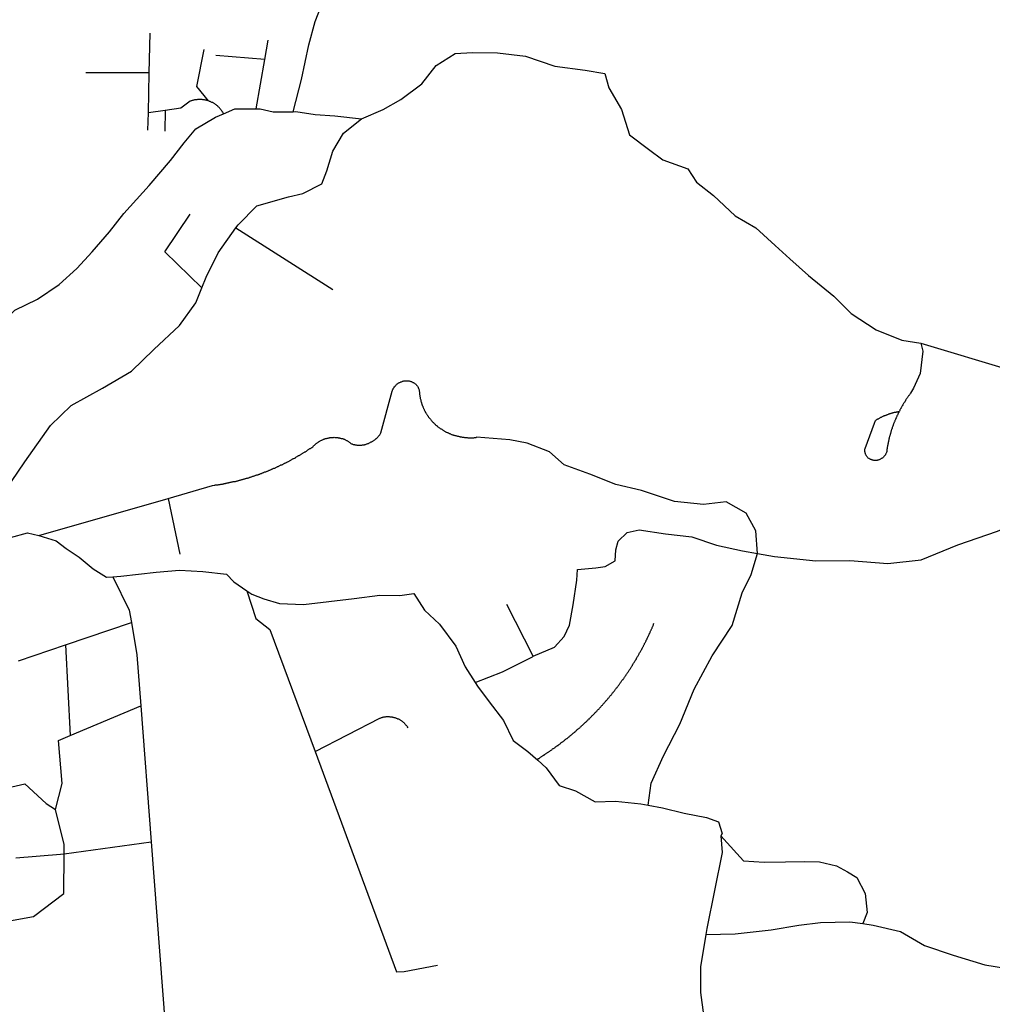
# Model space of a CAD drawing. Extents: x 7696 to 9796, y -789 to 696.
# Drawn here: x 9146 to 9201, y -64 to -9 of the extents above; entities that cross this region are included whole.
import ezdxf

# ---------------------------------------------------------------- set-up
doc = ezdxf.new("R2010")
doc.units = 0
doc.header["$MEASUREMENT"] = 0
doc.layers.add('EIAB_EIXORUAS', color=252, linetype='CONTINUOUS')

msp = doc.modelspace()

# ---------------------------------------------------------------- linework, layer by layer
at = {"layer": 'EIAB_EIXORUAS'}
for points, elevation in [([(9161.53, -14.005), (9161.987, -12.2), (9162.402, -10.276), (9162.753, -8.976), (9163.089, -8.116)], 622.822), ([(9153.499, -11.845), (9153.545, -9.635)], 620.156), ([(9159.938, -11.086), (9160.125, -10.023)], 619.852), ([(9156.809, -13.398), (9156.161, -12.605), (9156.569, -10.546)], 621.776), ([(9159.938, -11.086), (9157.21, -10.866)], 619.886), ([(9165.339, -14.41), (9166.549, -13.887), (9167.527, -13.33), (9168.702, -12.453), (9169.507, -11.423), (9170.55, -10.765), (9171.522, -10.698), (9172.924, -10.731), (9174.471, -10.917), (9176.11, -11.457), (9177.809, -11.693), (9178.897, -11.879), (9179.117, -12.672), (9179.834, -13.887), (9180.279, -15.288), (9181.343, -16.098), (9182.136, -16.688), (9183.528, -17.195), (9184.021, -17.937), (9184.964, -18.68), (9186.169, -19.81), (9187.322, -20.485), (9188.405, -21.464), (9189.212, -22.206), (9190.259, -23.135), (9191.676, -24.282), (9192.636, -25.244), (9194.033, -26.155), (9195.462, -26.746), (9196.518, -26.898)], 631.665), ([(9159.459, -13.853), (9159.938, -11.086)], 622.316), ([(9153.499, -11.845), (9149.962, -11.845)], 620.19), ([(9153.452, -14.073), (9153.499, -11.845)], 622.283), ([(9156.809, -13.398), (9156.779, -13.398), (9156.746, -13.381), (9156.716, -13.381), (9156.683, -13.364), (9156.65, -13.364), (9156.621, -13.364), (9156.588, -13.347), (9156.556, -13.347), (9156.523, -13.347), (9156.492, -13.347), (9156.46, -13.33), (9156.426, -13.33), (9156.393, -13.33), (9156.36, -13.33), (9156.327, -13.33), (9156.294, -13.33), (9156.261, -13.33), (9156.227, -13.33), (9156.195, -13.33), (9156.161, -13.347), (9156.128, -13.347), (9156.095, -13.347), (9156.062, -13.347), (9156.029, -13.347), (9155.995, -13.364), (9155.963, -13.364), (9155.929, -13.381), (9155.898, -13.381), (9155.866, -13.398), (9155.832, -13.398), (9155.779, -13.415), (9155.268, -13.803), (9154.385, -13.938)], 622.215), ([(9157.643, -14.123), (9157.63, -14.09), (9157.618, -14.073), (9157.602, -14.039), (9157.586, -14.022), (9157.569, -13.988), (9157.55, -13.955), (9157.534, -13.938), (9157.515, -13.921), (9157.499, -13.887), (9157.476, -13.87), (9157.457, -13.836), (9157.438, -13.82), (9157.418, -13.786), (9157.396, -13.769), (9157.374, -13.752), (9157.351, -13.735), (9157.328, -13.701), (9157.305, -13.685), (9157.279, -13.651), (9157.256, -13.634), (9157.231, -13.617), (9157.204, -13.6), (9157.179, -13.583), (9157.152, -13.566), (9157.126, -13.55), (9157.1, -13.533), (9157.07, -13.516), (9157.044, -13.499), (9157.015, -13.482), (9156.986, -13.482), (9156.959, -13.465), (9156.93, -13.448), (9156.9, -13.431), (9156.868, -13.431), (9156.838, -13.415), (9156.809, -13.398)], 622.721), ([(9144.374, -26.526), (9145.187, -25.868), (9146.012, -25.058), (9147.267, -24.451), (9148.473, -23.641), (9149.463, -22.746), (9150.324, -21.818), (9151.28, -20.705), (9152.084, -19.675), (9153.496, -18.123), (9154.692, -16.722), (9155.445, -15.743), (9156.095, -14.967), (9157.202, -14.309), (9157.643, -14.123)], 629.674), ([(9153.42, -15.035), (9153.452, -14.073)], 623.329), ([(9154.385, -13.938), (9153.452, -14.073)], 622.249), ([(9154.385, -13.938), (9154.368, -15.085)], 623.396), ([(9157.643, -14.123), (9158.277, -13.853), (9159.459, -13.853)], 622.688), ([(9159.459, -13.853), (9159.684, -13.853), (9160.411, -14.005), (9161.53, -14.005)], 622.856), ([(9161.53, -14.005), (9161.679, -13.988), (9162.744, -14.157), (9163.857, -14.241), (9165.339, -14.41)], 623.295), ([(9158.325, -20.485), (9158.452, -20.316), (9159.504, -19.253), (9161.257, -18.747), (9162.065, -18.561), (9163.12, -18.021), (9163.411, -17.296), (9163.743, -16.199), (9164.335, -15.203), (9165.339, -14.41)], 626.974), ([(9156.437, -23.826), (9154.362, -21.818), (9155.782, -19.709)], 628.56), ([(9156.437, -23.826), (9156.679, -23.219), (9157.341, -21.869), (9158.325, -20.485)], 628.526), ([(9158.325, -20.485), (9163.738, -23.911)], 628.864), ([(9143.395, -38.474), (9144.359, -36.854), (9145.463, -35.133), (9146.564, -33.53), (9147.988, -31.488), (9149.141, -30.374), (9150.887, -29.412), (9152.51, -28.467), (9153.752, -27.252), (9155.195, -25.919), (9156.104, -24.653), (9156.437, -23.826)], 638.483), ([(9196.518, -26.898), (9196.626, -27.353), (9196.475, -28.602), (9196.114, -29.412), (9195.944, -29.699), (9195.924, -29.733), (9195.907, -29.75), (9195.886, -29.783), (9195.869, -29.8), (9195.852, -29.834), (9195.832, -29.851), (9195.814, -29.885), (9195.797, -29.901), (9195.776, -29.935), (9195.759, -29.952), (9195.742, -29.986), (9195.726, -30.003), (9195.708, -30.036), (9195.691, -30.07), (9195.674, -30.087), (9195.657, -30.121), (9195.639, -30.138), (9195.622, -30.171), (9195.605, -30.205), (9195.588, -30.222), (9195.571, -30.256), (9195.558, -30.273), (9195.54, -30.306), (9195.523, -30.323), (9195.509, -30.357), (9195.491, -30.391), (9195.475, -30.408), (9195.461, -30.441), (9195.444, -30.475), (9195.43, -30.492), (9195.415, -30.526), (9195.399, -30.543), (9195.385, -30.576), (9195.371, -30.61), (9195.354, -30.627), (9195.341, -30.661), (9195.326, -30.695), (9195.316, -30.711)], 634.635), ([(9196.518, -26.898), (9201.598, -28.433)], 632.812), ([(9157.353, -34.795), (9157.387, -34.778), (9157.419, -34.778), (9157.453, -34.778), (9157.486, -34.761), (9157.519, -34.761), (9157.552, -34.761), (9157.586, -34.761), (9157.619, -34.745), (9157.652, -34.745), (9157.682, -34.728), (9157.715, -34.728), (9157.748, -34.728), (9157.781, -34.711), (9157.815, -34.711), (9157.849, -34.694), (9157.881, -34.694), (9157.914, -34.694), (9157.948, -34.677), (9157.978, -34.677), (9158.011, -34.66), (9158.045, -34.66), (9158.077, -34.66), (9158.111, -34.643), (9158.144, -34.643), (9158.178, -34.626), (9158.207, -34.626), (9158.241, -34.61), (9158.274, -34.61), (9158.307, -34.61), (9158.34, -34.593), (9158.371, -34.593), (9158.403, -34.576), (9158.437, -34.576), (9158.47, -34.559), (9158.504, -34.559), (9158.533, -34.542), (9158.567, -34.542), (9158.601, -34.525), (9158.633, -34.525), (9158.663, -34.508), (9158.697, -34.508), (9158.729, -34.491), (9158.763, -34.491), (9158.794, -34.475), (9158.826, -34.475), (9158.86, -34.458), (9158.89, -34.458), (9158.923, -34.441), (9158.956, -34.424), (9158.987, -34.424), (9159.019, -34.407), (9159.053, -34.407), (9159.086, -34.39), (9159.116, -34.373), (9159.15, -34.373), (9159.18, -34.356), (9159.212, -34.356), (9159.246, -34.34), (9159.277, -34.323), (9159.309, -34.323), (9159.343, -34.306), (9159.373, -34.306), (9159.406, -34.289), (9159.436, -34.272), (9159.47, -34.272), (9159.502, -34.255), (9159.533, -34.238), (9159.567, -34.238), (9159.596, -34.221), (9159.63, -34.205), (9159.659, -34.205), (9159.693, -34.188), (9159.723, -34.171), (9159.756, -34.171), (9159.786, -34.154), (9159.82, -34.137), (9159.85, -34.137), (9159.88, -34.12), (9159.913, -34.103), (9159.943, -34.086), (9159.977, -34.086), (9160.006, -34.07), (9160.04, -34.053), (9160.07, -34.036), (9160.1, -34.036), (9160.134, -34.019), (9160.164, -34.002), (9160.194, -33.985), (9160.227, -33.985), (9160.257, -33.968), (9160.291, -33.951), (9160.321, -33.935), (9160.35, -33.935), (9160.381, -33.918), (9160.414, -33.901), (9160.444, -33.884), (9160.475, -33.884), (9160.507, -33.867), (9160.538, -33.85), (9160.568, -33.833), (9160.598, -33.816), (9160.628, -33.8), (9160.661, -33.783), (9160.692, -33.783), (9160.722, -33.766), (9160.752, -33.749), (9160.782, -33.732), (9160.812, -33.715), (9160.846, -33.698), (9160.876, -33.698), (9160.906, -33.681), (9160.936, -33.665), (9160.966, -33.648), (9160.996, -33.631), (9161.026, -33.614), (9161.056, -33.597), (9161.086, -33.58), (9161.116, -33.58), (9161.147, -33.563), (9161.177, -33.546), (9161.207, -33.53), (9161.237, -33.513), (9161.267, -33.496), (9161.297, -33.479), (9161.328, -33.462), (9161.357, -33.445), (9161.388, -33.428), (9161.418, -33.411), (9161.448, -33.395), (9161.479, -33.378), (9161.508, -33.361), (9161.535, -33.344), (9161.565, -33.327), (9161.596, -33.31), (9161.625, -33.31), (9161.656, -33.293), (9161.682, -33.26), (9161.713, -33.243), (9161.742, -33.226), (9161.773, -33.209), (9161.8, -33.192), (9161.83, -33.175), (9161.861, -33.175), (9161.89, -33.158), (9161.918, -33.125), (9161.948, -33.108), (9161.978, -33.091), (9162.004, -33.074), (9162.035, -33.057), (9162.062, -33.04), (9162.092, -33.023), (9162.119, -33.006), (9162.149, -32.99), (9162.179, -32.973), (9162.205, -32.956), (9162.236, -32.939), (9162.262, -32.922), (9162.293, -32.905), (9162.32, -32.871), (9162.35, -32.855), (9162.377, -32.838), (9162.404, -32.821), (9162.434, -32.804), (9162.461, -32.787), (9162.491, -32.77), (9162.519, -32.753), (9162.545, -32.736), (9162.575, -32.72), (9162.616, -32.686), (9162.636, -32.669), (9162.66, -32.635), (9162.683, -32.618), (9162.711, -32.585), (9162.734, -32.568), (9162.758, -32.551), (9162.784, -32.517), (9162.812, -32.5), (9162.838, -32.483), (9162.866, -32.466), (9162.892, -32.45), (9162.923, -32.416), (9162.95, -32.399), (9162.98, -32.382), (9163.01, -32.365), (9163.037, -32.348), (9163.067, -32.331), (9163.097, -32.315), (9163.127, -32.315), (9163.161, -32.298), (9163.191, -32.281), (9163.221, -32.264), (9163.254, -32.264), (9163.284, -32.247), (9163.317, -32.23), (9163.348, -32.23), (9163.38, -32.213), (9163.414, -32.196), (9163.444, -32.196), (9163.477, -32.196), (9163.51, -32.18), (9163.544, -32.18), (9163.577, -32.163), (9163.61, -32.163), (9163.643, -32.163), (9163.677, -32.163), (9163.709, -32.163), (9163.743, -32.163), (9163.776, -32.163), (9163.809, -32.146), (9163.842, -32.163), (9163.875, -32.163), (9163.908, -32.163), (9163.941, -32.163), (9163.974, -32.163), (9164.007, -32.163), (9164.037, -32.18), (9164.07, -32.18), (9164.103, -32.18), (9164.132, -32.196), (9164.165, -32.196), (9164.198, -32.213), (9164.228, -32.213), (9164.257, -32.23), (9164.29, -32.23), (9164.32, -32.247), (9164.35, -32.264), (9164.379, -32.264), (9164.409, -32.281), (9164.437, -32.298), (9164.467, -32.315), (9164.493, -32.331), (9164.523, -32.331), (9164.549, -32.348), (9164.575, -32.365), (9164.605, -32.382), (9164.63, -32.399), (9164.657, -32.433), (9164.68, -32.45), (9164.705, -32.466), (9164.75, -32.5), (9164.78, -32.517), (9164.813, -32.517), (9164.842, -32.534), (9164.873, -32.551), (9164.905, -32.551), (9164.938, -32.551), (9164.968, -32.568), (9165, -32.568), (9165.033, -32.568), (9165.067, -32.585), (9165.1, -32.585), (9165.129, -32.585), (9165.163, -32.585), (9165.196, -32.585), (9165.228, -32.585), (9165.262, -32.585), (9165.295, -32.585), (9165.328, -32.585), (9165.361, -32.585), (9165.395, -32.568), (9165.428, -32.568), (9165.461, -32.568), (9165.494, -32.568), (9165.528, -32.551), (9165.56, -32.551), (9165.59, -32.534), (9165.624, -32.517), (9165.656, -32.517), (9165.687, -32.5), (9165.721, -32.5), (9165.75, -32.483), (9165.781, -32.466), (9165.814, -32.45), (9165.844, -32.433), (9165.874, -32.416), (9165.904, -32.399), (9165.932, -32.382), (9165.961, -32.365), (9165.989, -32.348), (9166.019, -32.331), (9166.046, -32.315), (9166.072, -32.298), (9166.099, -32.281), (9166.126, -32.247), (9166.15, -32.23), (9166.176, -32.213), (9166.201, -32.18), (9166.224, -32.163), (9166.248, -32.146), (9166.272, -32.112), (9166.292, -32.095), (9166.316, -32.061), (9166.337, -32.028), (9166.357, -32.011), (9166.375, -31.977), (9166.395, -31.943), (9166.419, -31.91), (9167.046, -29.581), (9167.058, -29.547), (9167.069, -29.513), (9167.082, -29.496), (9167.096, -29.463), (9167.11, -29.429), (9167.128, -29.412), (9167.148, -29.378), (9167.165, -29.345), (9167.185, -29.328), (9167.209, -29.294), (9167.23, -29.277), (9167.253, -29.243), (9167.276, -29.226), (9167.304, -29.21), (9167.331, -29.176), (9167.358, -29.159), (9167.385, -29.142), (9167.411, -29.125), (9167.442, -29.108), (9167.472, -29.091), (9167.502, -29.075), (9167.535, -29.058), (9167.565, -29.058), (9167.599, -29.041), (9167.629, -29.024), (9167.662, -29.024), (9167.695, -29.007), (9167.729, -29.007), (9167.762, -29.007), (9167.794, -29.007), (9167.828, -29.007), (9167.861, -29.007), (9167.894, -29.007), (9167.927, -29.007), (9167.96, -29.007), (9167.989, -29.007), (9168.023, -29.024), (9168.056, -29.024), (9168.085, -29.041), (9168.115, -29.041), (9168.144, -29.058), (9168.174, -29.075), (9168.203, -29.091), (9168.229, -29.108), (9168.259, -29.125), (9168.285, -29.142), (9168.311, -29.159), (9168.333, -29.176), (9168.356, -29.193), (9168.379, -29.21), (9168.402, -29.243), (9168.421, -29.26), (9168.44, -29.294), (9168.457, -29.311), (9168.476, -29.345), (9168.488, -29.361), (9168.504, -29.395), (9168.517, -29.429), (9168.529, -29.446), (9168.538, -29.48), (9168.547, -29.513), (9168.554, -29.547), (9168.559, -29.581), (9168.565, -29.615), (9168.567, -29.631), (9168.573, -29.699), (9168.576, -29.733), (9168.578, -29.766), (9168.584, -29.8), (9168.586, -29.834), (9168.593, -29.851), (9168.595, -29.885), (9168.601, -29.918), (9168.607, -29.952), (9168.613, -29.986), (9168.622, -30.02), (9168.629, -30.036), (9168.635, -30.07), (9168.643, -30.104), (9168.65, -30.138), (9168.659, -30.171), (9168.668, -30.188), (9168.677, -30.222), (9168.687, -30.256), (9168.696, -30.29), (9168.704, -30.323), (9168.714, -30.34), (9168.727, -30.374), (9168.736, -30.408), (9168.749, -30.425), (9168.761, -30.458), (9168.774, -30.492), (9168.786, -30.526), (9168.795, -30.543), (9168.811, -30.576), (9168.824, -30.61), (9168.837, -30.627), (9168.849, -30.661), (9168.865, -30.695), (9168.881, -30.711), (9168.893, -30.745), (9168.91, -30.762), (9168.926, -30.796), (9168.942, -30.83), (9168.958, -30.846), (9168.973, -30.88), (9168.989, -30.897), (9169.008, -30.931), (9169.024, -30.948), (9169.044, -30.981), (9169.06, -30.998), (9169.079, -31.032), (9169.098, -31.049), (9169.118, -31.083), (9169.137, -31.1), (9169.156, -31.133), (9169.176, -31.15), (9169.195, -31.184), (9169.214, -31.201), (9169.237, -31.218), (9169.256, -31.251), (9169.279, -31.268), (9169.298, -31.285), (9169.32, -31.319), (9169.344, -31.336), (9169.366, -31.37), (9169.389, -31.386), (9169.411, -31.403), (9169.434, -31.42), (9169.456, -31.454), (9169.48, -31.471), (9169.506, -31.488), (9169.528, -31.505), (9169.55, -31.521), (9169.577, -31.555), (9169.6, -31.572), (9169.626, -31.589), (9169.652, -31.606), (9169.678, -31.623), (9169.703, -31.64), (9169.726, -31.656), (9169.753, -31.69), (9169.782, -31.69), (9169.808, -31.707), (9169.834, -31.724), (9169.86, -31.741), (9169.89, -31.758), (9169.915, -31.775), (9169.942, -31.791), (9169.971, -31.808), (9169.997, -31.825), (9170.027, -31.842), (9170.056, -31.859), (9170.083, -31.876), (9170.111, -31.893), (9170.142, -31.893), (9170.17, -31.91), (9170.2, -31.926), (9170.23, -31.943), (9170.259, -31.943), (9170.289, -31.96), (9170.318, -31.977), (9170.348, -31.994), (9170.377, -31.994), (9170.407, -32.011), (9170.439, -32.011), (9170.469, -32.028), (9170.498, -32.028), (9170.531, -32.045), (9170.562, -32.061), (9170.594, -32.061), (9170.624, -32.078), (9170.654, -32.078), (9170.686, -32.095), (9170.719, -32.095), (9170.749, -32.095), (9170.782, -32.112), (9170.815, -32.112), (9170.844, -32.129), (9170.877, -32.129), (9170.91, -32.129), (9170.94, -32.146), (9170.973, -32.146), (9171.006, -32.146), (9171.038, -32.146), (9171.072, -32.163), (9171.105, -32.163), (9171.138, -32.163), (9171.171, -32.163), (9171.201, -32.163), (9171.234, -32.163), (9171.267, -32.18)], 636.424), ([(9195.316, -30.711), (9195.312, -30.711), (9195.298, -30.745), (9195.285, -30.779), (9195.271, -30.796), (9195.257, -30.83), (9195.242, -30.863), (9195.229, -30.88), (9195.215, -30.914), (9195.201, -30.931), (9195.188, -30.965), (9195.177, -30.998), (9195.163, -31.032), (9195.15, -31.049), (9195.138, -31.083), (9195.124, -31.116), (9195.111, -31.133), (9195.1, -31.167), (9195.09, -31.201), (9195.076, -31.218), (9195.065, -31.251), (9195.052, -31.285), (9195.041, -31.319), (9195.031, -31.336), (9195.02, -31.37), (9195.005, -31.403), (9194.996, -31.42), (9194.985, -31.454), (9194.975, -31.488), (9194.963, -31.505), (9194.952, -31.538), (9194.942, -31.572), (9194.931, -31.606), (9194.924, -31.623), (9194.913, -31.656), (9194.903, -31.69), (9194.892, -31.724), (9194.886, -31.741), (9194.874, -31.775), (9194.864, -31.808), (9194.856, -31.842), (9194.846, -31.876), (9194.839, -31.893), (9194.828, -31.926), (9194.821, -31.96), (9194.814, -31.977), (9194.803, -32.011), (9194.796, -32.045), (9194.789, -32.078), (9194.782, -32.112), (9194.774, -32.129), (9194.764, -32.163), (9194.756, -32.196), (9194.749, -32.23), (9194.745, -32.247), (9194.737, -32.281), (9194.73, -32.315), (9194.724, -32.348), (9194.716, -32.365), (9194.709, -32.399), (9194.705, -32.433), (9194.697, -32.466), (9194.69, -32.5), (9194.686, -32.517), (9194.678, -32.551), (9194.674, -32.585), (9194.668, -32.618), (9194.663, -32.635), (9194.656, -32.669), (9194.652, -32.703), (9194.648, -32.736), (9194.643, -32.77), (9194.636, -32.804), (9194.633, -32.821), (9194.629, -32.855), (9194.624, -32.888), (9194.621, -32.922), (9194.616, -32.956), (9194.605, -32.99), (9194.598, -33.006), (9194.584, -33.04), (9194.574, -33.074), (9194.557, -33.091), (9194.543, -33.125), (9194.526, -33.158), (9194.505, -33.175), (9194.485, -33.209), (9194.465, -33.226), (9194.444, -33.26), (9194.421, -33.276), (9194.397, -33.293), (9194.37, -33.31), (9194.343, -33.327), (9194.316, -33.344), (9194.289, -33.361), (9194.263, -33.378), (9194.232, -33.395), (9194.203, -33.411), (9194.173, -33.411), (9194.142, -33.428), (9194.109, -33.428), (9194.079, -33.445), (9194.05, -33.445), (9194.016, -33.445), (9193.986, -33.445), (9193.954, -33.445), (9193.924, -33.445), (9193.894, -33.445), (9193.861, -33.428), (9193.831, -33.428), (9193.802, -33.411), (9193.772, -33.411), (9193.746, -33.395), (9193.716, -33.395), (9193.691, -33.378), (9193.664, -33.361), (9193.638, -33.344), (9193.615, -33.327), (9193.593, -33.31), (9193.57, -33.293), (9193.548, -33.26), (9193.528, -33.243), (9193.512, -33.226), (9193.493, -33.192), (9193.477, -33.175), (9193.464, -33.141), (9193.452, -33.125), (9193.438, -33.091), (9193.429, -33.057), (9193.42, -33.04), (9193.414, -33.006), (9193.408, -32.973), (9193.405, -32.956), (9193.403, -32.922), (9193.4, -32.888), (9193.401, -32.855), (9193.405, -32.821), (9193.409, -32.787), (9193.928, -31.37), (9193.991, -31.218), (9194.018, -31.201), (9194.044, -31.184), (9194.072, -31.15), (9194.098, -31.15), (9194.126, -31.133), (9194.155, -31.116), (9194.183, -31.1), (9194.212, -31.083), (9194.239, -31.066), (9194.269, -31.049), (9194.295, -31.032), (9194.326, -31.032), (9194.352, -31.015), (9194.383, -30.998), (9194.412, -30.981), (9194.443, -30.965), (9194.469, -30.965), (9194.5, -30.948), (9194.53, -30.931), (9194.56, -30.914), (9194.591, -30.914), (9194.62, -30.897), (9194.65, -30.88), (9194.68, -30.88), (9194.71, -30.863), (9194.74, -30.846), (9194.77, -30.846), (9194.801, -30.83), (9194.83, -30.83), (9194.86, -30.813), (9194.89, -30.813), (9194.92, -30.796), (9194.954, -30.796), (9194.983, -30.779), (9195.014, -30.779), (9195.043, -30.762), (9195.077, -30.762), (9195.106, -30.745), (9195.136, -30.745), (9195.17, -30.728), (9195.199, -30.728), (9195.229, -30.728), (9195.263, -30.711), (9195.293, -30.711), (9195.316, -30.711)], 636.93), ([(9171.267, -32.18), (9171.3, -32.18), (9171.333, -32.18), (9171.366, -32.18), (9171.399, -32.18), (9171.432, -32.18), (9171.466, -32.18), (9171.498, -32.18), (9171.532, -32.18), (9171.565, -32.18), (9171.597, -32.18), (9171.631, -32.163), (9171.664, -32.163), (9171.698, -32.163), (9171.73, -32.163), (9171.754, -32.146)], 634.804), ([(9187.42, -38.626), (9187.326, -37.36), (9186.789, -36.381), (9185.672, -35.757), (9184.401, -35.892), (9182.79, -35.74), (9180.955, -35.116), (9179.519, -34.778), (9178.067, -34.205), (9176.639, -33.698), (9175.809, -32.956), (9174.565, -32.483), (9173.6, -32.298), (9171.754, -32.146)], 639.832), ([(9154.549, -35.571), (9157.021, -34.846), (9157.124, -34.829), (9157.157, -34.829), (9157.19, -34.812), (9157.223, -34.812), (9157.257, -34.795), (9157.286, -34.795), (9157.32, -34.795), (9157.353, -34.795)], 637.234), ([(9147.342, -37.63), (9154.549, -35.571)], 638.044), ([(9154.549, -35.571), (9155.201, -38.66)], 638.921), ([(9187.42, -38.626), (9188.366, -38.795), (9190.669, -39.048), (9192.556, -39.014), (9194.677, -39.183), (9196.545, -38.98), (9198.585, -38.153), (9200.786, -37.394), (9202.64, -36.601), (9203.093, -36.516)], 640.44), ([(9174.911, -44.363), (9176.087, -43.857), (9176.638, -43.25), (9176.924, -42.625), (9177.144, -41.495), (9177.348, -40.111), (9177.374, -39.52), (9178.392, -39.436), (9178.916, -39.351), (9179.47, -39.048), (9179.507, -38.423), (9179.641, -37.951), (9180.147, -37.461), (9180.823, -37.31), (9182.293, -37.529), (9183.745, -37.698), (9185.124, -38.17), (9186.584, -38.474), (9187.42, -38.626)], 643.14), ([(9144.075, -38.271), (9144.208, -38.238), (9145.758, -37.748), (9146.717, -37.478), (9147.342, -37.63)], 638.381), ([(9147.342, -37.63), (9148.312, -37.917), (9148.874, -38.356), (9149.595, -38.828), (9150.377, -39.486), (9151.111, -39.942), (9151.476, -39.925)], 639.63), ([(9181.312, -52.666), (9181.482, -51.434), (9182.172, -49.915), (9183.079, -48.143), (9183.887, -46.203), (9184.885, -44.33), (9185.999, -42.642), (9186.559, -40.82), (9187.066, -39.807), (9187.42, -38.626)], 649.316), ([(9151.476, -39.925), (9151.92, -39.891), (9153.887, -39.672), (9155.18, -39.554), (9156.495, -39.638), (9157.81, -39.79), (9158.209, -40.212), (9158.946, -40.718)], 640.069), ([(9151.476, -39.925), (9152.389, -41.798), (9152.504, -42.473)], 641.149), ([(9158.946, -40.718), (9159.226, -40.904), (9159.893, -41.157), (9160.767, -41.41), (9162.108, -41.478), (9164.922, -41.14), (9166.352, -40.955), (9167.481, -40.971), (9168.254, -40.853), (9168.845, -41.798), (9169.684, -42.575), (9170.59, -43.79), (9171.123, -44.954), (9171.672, -45.831)], 644.119), ([(9158.946, -40.718), (9159.447, -42.254), (9160.228, -42.861), (9162.744, -49.662)], 646.65), ([(9174.911, -44.363), (9173.439, -41.478)], 643.174), ([(9148.829, -43.722), (9152.504, -42.473)], 641.486), ([(9152.504, -42.473), (9152.81, -44.279), (9153.024, -47.114)], 644.22), ([(9175.161, -50.151), (9175.146, -50.101), (9175.173, -50.084), (9175.202, -50.067), (9175.233, -50.05), (9175.259, -50.033), (9175.29, -50), (9175.317, -49.983), (9175.348, -49.966), (9175.374, -49.949), (9175.404, -49.932), (9175.431, -49.915), (9175.462, -49.898), (9175.488, -49.881), (9175.516, -49.865), (9175.545, -49.831), (9175.573, -49.814), (9175.602, -49.797), (9175.63, -49.78), (9175.656, -49.763), (9175.686, -49.746), (9175.713, -49.73), (9175.743, -49.713), (9175.771, -49.696), (9175.797, -49.662), (9175.828, -49.645), (9175.854, -49.628), (9175.882, -49.611), (9175.908, -49.595), (9175.939, -49.578), (9175.965, -49.544), (9175.992, -49.527), (9176.02, -49.51), (9176.049, -49.493), (9176.077, -49.476), (9176.103, -49.46), (9176.131, -49.443), (9176.157, -49.409), (9176.184, -49.392), (9176.215, -49.375), (9176.241, -49.358), (9176.268, -49.341), (9176.295, -49.325), (9176.322, -49.291), (9176.349, -49.274), (9176.376, -49.257), (9176.403, -49.24), (9176.429, -49.223), (9176.456, -49.19), (9176.484, -49.173), (9176.51, -49.156), (9176.538, -49.139), (9176.564, -49.122), (9176.591, -49.088), (9176.619, -49.071), (9176.645, -49.055), (9176.673, -49.038), (9176.699, -49.004), (9176.726, -48.987), (9176.753, -48.97), (9176.777, -48.953), (9176.803, -48.936), (9176.831, -48.903), (9176.857, -48.886), (9176.885, -48.869), (9176.908, -48.852), (9176.935, -48.818), (9176.963, -48.801), (9176.989, -48.785), (9177.015, -48.751), (9177.04, -48.734), (9177.067, -48.717), (9177.093, -48.683), (9177.117, -48.666), (9177.144, -48.65), (9177.17, -48.633), (9177.195, -48.599), (9177.221, -48.582), (9177.245, -48.565), (9177.272, -48.531), (9177.299, -48.515), (9177.322, -48.498), (9177.35, -48.464), (9177.373, -48.447), (9177.4, -48.43), (9177.424, -48.413), (9177.451, -48.38), (9177.475, -48.363), (9177.502, -48.346), (9177.526, -48.312), (9177.553, -48.295), (9177.576, -48.278), (9177.6, -48.245), (9177.627, -48.228), (9177.65, -48.194), (9177.675, -48.177), (9177.701, -48.16), (9177.725, -48.126), (9177.752, -48.11), (9177.776, -48.093), (9177.799, -48.059), (9177.823, -48.042), (9177.85, -48.025), (9177.874, -47.991), (9177.897, -47.975), (9177.921, -47.958), (9177.945, -47.924), (9177.972, -47.907), (9177.995, -47.873), (9178.019, -47.856), (9178.043, -47.84), (9178.066, -47.806), (9178.09, -47.789), (9178.114, -47.755), (9178.138, -47.738), (9178.162, -47.721), (9178.185, -47.688), (9178.208, -47.671), (9178.232, -47.637), (9178.259, -47.62), (9178.28, -47.586), (9178.303, -47.57), (9178.327, -47.553), (9178.351, -47.519), (9178.375, -47.502), (9178.398, -47.468), (9178.422, -47.451), (9178.446, -47.418), (9178.47, -47.401), (9178.49, -47.367), (9178.513, -47.35), (9178.537, -47.333), (9178.562, -47.3), (9178.585, -47.283), (9178.605, -47.249), (9178.629, -47.232), (9178.653, -47.198), (9178.673, -47.181), (9178.697, -47.148), (9178.721, -47.131), (9178.741, -47.097), (9178.765, -47.08), (9178.788, -47.046), (9178.808, -47.03), (9178.833, -46.996), (9178.853, -46.979), (9178.877, -46.962), (9178.9, -46.928), (9178.921, -46.895), (9178.944, -46.878), (9178.964, -46.844), (9178.989, -46.827), (9179.01, -46.81), (9179.03, -46.776), (9179.053, -46.743), (9179.074, -46.726), (9179.097, -46.692), (9179.117, -46.675), (9179.138, -46.641), (9179.163, -46.625), (9179.183, -46.591), (9179.203, -46.574), (9179.227, -46.54), (9179.247, -46.523), (9179.267, -46.49), (9179.288, -46.473), (9179.311, -46.439), (9179.333, -46.405), (9179.353, -46.388), (9179.373, -46.371), (9179.394, -46.338), (9179.414, -46.304), (9179.435, -46.287), (9179.455, -46.253), (9179.479, -46.236), (9179.499, -46.203), (9179.52, -46.169), (9179.54, -46.152), (9179.56, -46.118), (9179.581, -46.101), (9179.601, -46.068), (9179.623, -46.051), (9179.643, -46.017), (9179.659, -45.983), (9179.68, -45.966), (9179.701, -45.933), (9179.721, -45.916), (9179.742, -45.882), (9179.762, -45.865), (9179.779, -45.831), (9179.799, -45.798), (9179.82, -45.781), (9179.84, -45.747), (9179.858, -45.713), (9179.878, -45.696), (9179.899, -45.663), (9179.919, -45.646), (9179.936, -45.612), (9179.957, -45.595), (9179.977, -45.561), (9179.994, -45.528), (9180.015, -45.511), (9180.032, -45.477), (9180.052, -45.443), (9180.07, -45.426), (9180.09, -45.393), (9180.107, -45.359), (9180.128, -45.342), (9180.145, -45.308), (9180.165, -45.291), (9180.183, -45.258), (9180.203, -45.224), (9180.221, -45.207), (9180.237, -45.173), (9180.257, -45.14), (9180.275, -45.123), (9180.292, -45.089), (9180.312, -45.055), (9180.329, -45.038), (9180.347, -45.005), (9180.364, -44.971), (9180.385, -44.954), (9180.402, -44.92), (9180.419, -44.886), (9180.436, -44.87), (9180.454, -44.836), (9180.471, -44.819), (9180.491, -44.785), (9180.509, -44.751), (9180.525, -44.718), (9180.542, -44.701), (9180.559, -44.667), (9180.577, -44.633), (9180.594, -44.616), (9180.611, -44.583), (9180.629, -44.549), (9180.646, -44.532), (9180.662, -44.498), (9180.677, -44.465), (9180.694, -44.448), (9180.711, -44.414), (9180.728, -44.38), (9180.746, -44.346), (9180.763, -44.33), (9180.776, -44.296), (9180.793, -44.262), (9180.811, -44.228), (9180.825, -44.211), (9180.842, -44.178), (9180.86, -44.144), (9180.877, -44.127), (9180.89, -44.093), (9180.908, -44.06), (9180.922, -44.026), (9180.939, -44.009), (9180.956, -43.975), (9180.969, -43.941), (9180.987, -43.925), (9181.001, -43.891), (9181.018, -43.857), (9181.032, -43.823), (9181.05, -43.806), (9181.063, -43.773), (9181.077, -43.739), (9181.094, -43.705), (9181.109, -43.688), (9181.122, -43.655), (9181.139, -43.621), (9181.153, -43.587), (9181.168, -43.57), (9181.185, -43.536), (9181.198, -43.503), (9181.212, -43.469), (9181.226, -43.452), (9181.239, -43.418), (9181.257, -43.385), (9181.271, -43.351), (9181.285, -43.334), (9181.298, -43.3), (9181.312, -43.266), (9181.327, -43.233), (9181.341, -43.216), (9181.354, -43.182), (9181.368, -43.148), (9181.382, -43.115), (9181.397, -43.098), (9181.41, -43.064), (9181.424, -43.03), (9181.438, -42.996), (9181.451, -42.963), (9181.466, -42.929), (9181.48, -42.912), (9181.49, -42.878), (9181.504, -42.845), (9181.518, -42.811), (9181.533, -42.794), (9181.546, -42.76), (9181.557, -42.726), (9181.571, -42.693), (9181.584, -42.676), (9181.595, -42.642), (9181.609, -42.608), (9181.62, -42.575), (9181.64, -42.524)], 647.393), ([(9146.219, -44.616), (9148.829, -43.722)], 642.229), ([(9148.829, -43.722), (9149.102, -48.768)], 645.334), ([(9171.672, -45.831), (9173.191, -45.224), (9174.862, -44.397), (9174.911, -44.363)], 644.085), ([(9171.672, -45.831), (9171.809, -46.034), (9172.462, -46.895), (9173.246, -47.941), (9173.783, -49.055), (9174.613, -49.662), (9175.161, -50.151)], 647.426), ([(9149.102, -48.768), (9153.024, -47.114)], 645.3), ([(9153.024, -47.114), (9153.607, -54.708)], 649.89), ([(9162.744, -49.662), (9166.349, -47.806), (9166.383, -47.806), (9166.417, -47.789), (9166.446, -47.772), (9166.48, -47.772), (9166.513, -47.755), (9166.547, -47.755), (9166.579, -47.738), (9166.613, -47.738), (9166.646, -47.738), (9166.679, -47.738), (9166.712, -47.721), (9166.746, -47.721), (9166.779, -47.721), (9166.811, -47.721), (9166.845, -47.721), (9166.878, -47.721), (9166.907, -47.738), (9166.94, -47.738), (9166.974, -47.738), (9167.006, -47.738), (9167.039, -47.738), (9167.072, -47.755), (9167.102, -47.755), (9167.135, -47.772), (9167.168, -47.772), (9167.197, -47.772), (9167.227, -47.789), (9167.26, -47.806), (9167.29, -47.806), (9167.319, -47.823), (9167.348, -47.84), (9167.378, -47.856), (9167.407, -47.856), (9167.434, -47.873), (9167.463, -47.89), (9167.489, -47.907), (9167.519, -47.924), (9167.544, -47.941), (9167.571, -47.958), (9167.597, -47.975), (9167.619, -47.991), (9167.646, -48.008), (9167.668, -48.025), (9167.691, -48.059), (9167.714, -48.076), (9167.736, -48.11), (9167.758, -48.126), (9167.778, -48.143), (9167.797, -48.177), (9167.821, -48.194), (9167.836, -48.228), (9167.855, -48.245), (9167.874, -48.278), (9167.89, -48.295), (9167.919, -48.346)], 646.616), ([(9148.267, -52.902), (9148.647, -51.451), (9148.438, -49.055), (9149.102, -48.768)], 648.608), ([(9162.744, -49.662), (9167.29, -61.947), (9167.714, -61.93), (9169.571, -61.576)], 655.965), ([(9175.161, -50.151), (9175.638, -50.573), (9176.35, -51.569), (9177.263, -51.856), (9178.367, -52.48), (9179.497, -52.446), (9180.91, -52.581), (9181.312, -52.666)], 649.35), ([(9144.927, -51.839), (9146.572, -51.468), (9147.755, -52.565), (9148.267, -52.902)], 648.641), ([(9181.312, -52.666), (9182.122, -52.818), (9183.334, -53.105), (9184.572, -53.341), (9185.235, -53.594), (9185.446, -54.235), (9185.37, -54.37)], 650.565), ([(9148.76, -55.366), (9148.762, -54.86), (9148.267, -52.902)], 650.16), ([(9148.76, -55.366), (9153.607, -54.708)], 650.126), ([(9153.607, -54.708), (9154.872, -71.279)], 661.871), ([(9185.37, -54.37), (9185.435, -55.298), (9184.59, -59.534), (9184.537, -59.871)], 655.189), ([(9185.37, -54.37), (9186.267, -55.349), (9186.642, -55.771), (9187.785, -55.838), (9188.977, -55.821), (9190.059, -55.805), (9190.876, -55.821), (9191.817, -56.041), (9192.429, -56.378), (9192.943, -56.699), (9193.423, -57.593), (9193.525, -58.64), (9193.283, -59.264)], 655.02), ([(9145.713, -59.112), (9147.054, -58.859), (9148.743, -57.576), (9148.76, -55.366)], 652.658), ([(9146.061, -55.602), (9148.551, -55.4), (9148.76, -55.366)], 650.194), ([(9184.537, -59.871), (9186.172, -59.838), (9188.176, -59.601), (9189.723, -59.348), (9190.928, -59.196), (9192.57, -59.163), (9193.283, -59.264)], 655.223), ([(9193.283, -59.264), (9193.857, -59.348), (9195.39, -59.703), (9196.726, -60.479), (9198.319, -61.019), (9200.093, -61.559), (9202.039, -61.88), (9203.925, -61.88), (9206.532, -61.863), (9207.226, -61.913)], 657.349), ([(9184.537, -59.871), (9184.235, -61.677), (9184.228, -63.111), (9184.402, -64.343), (9184.371, -65.153), (9184.246, -66.385), (9183.872, -67.735), (9183.648, -68.832), (9183.387, -70.621)], 662.479)]:
    msp.add_lwpolyline(points, dxfattribs=dict(at, elevation=elevation))

doc.saveas('drawing.dxf')
